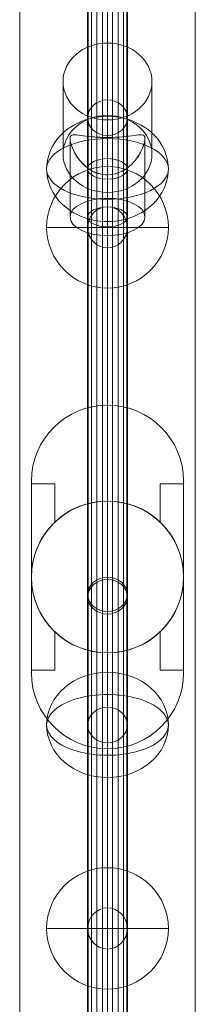
# Model space of a CAD drawing. Units: millimetres. Extents: x -7017 to 6333, y -1034 to 8816.
# Drawn here: x 312 to 387, y 3930 to 4351 of the extents above; entities that cross this region are included whole.
import ezdxf

# ---------------------------------------------------------------- set-up
doc = ezdxf.new("R2010")
doc.units = ezdxf.units.MM
doc.header["$MEASUREMENT"] = 0
for name, color, linetype, lineweight in [('fitness - Level 25', 7, 'Continuous', 0), ('fitness - Level 26', 7, 'Continuous', 0), ('fitness - Level 27', 7, 'Continuous', 0), ('Level 61', 7, 'Continuous', 0)]:
    doc.layers.add(name, color=color, linetype=linetype, lineweight=lineweight)

# ---------------------------------------------------------------- blocks, each defined once
blk = doc.blocks.new('From Smart Solid_181')
at = {"layer": 'fitness - Level 27', "color": 12}
for p, q in [((-8.5, 0), (-8.5, -325)), ((-8.5, -325), (-8.5, 0)), ((0, 0), (0, -320.6)), ((0, 0), (0, -329.4)), ((0, -320.6), (0, 0)), ((0, -329.4), (0, 0)), ((8.5, 0), (8.5, -325)), ((8.5, -325), (8.5, 0)), ((0, -320.6), (0, -555.3)), ((0, -555.3), (0, -320.6)), ((-8.5, -325), (-8.5, -562.92)), ((-8.5, -562.92), (-8.5, -325)), ((8.5, -325), (8.5, -562.92)), ((8.5, -562.92), (8.5, -325)), ((0, -329.4), (0, -570.54)), ((0, -570.54), (0, -329.4)), ((0, -641.2), (0, -555.3)), ((0, -555.3), (0, -641.2)), ((-8.5, -650), (-8.5, -562.92)), ((-8.5, -562.92), (-8.5, -650)), ((8.5, -650), (8.5, -562.92)), ((8.5, -562.92), (8.5, -650)), ((0, -658.8), (0, -570.54)), ((0, -570.54), (0, -658.8))]:
    blk.add_line(p, q, dxfattribs=at)
for centre, major_axis, ratio in [((0, -325), (-8.5, 0), 0.517638), ((0, -325), (-8.5, 0), 0.517638), ((0, -562.92), (-8.5, 0), 0.896575), ((0, -562.92), (-8.5, 0), 0.896575), ((0, -650), (0, 8.8), 0.965926)]:
    blk.add_ellipse(centre, major_axis=major_axis, ratio=ratio, dxfattribs=at)
blk = doc.blocks.new('From Smart Solid_182')
at = {"layer": 'fitness - Level 27', "color": 12}
for p, q in [((0, -170.6), (0, -295.49)), ((0, -295.49), (0, -170.6)), ((-8.5, -175), (-8.5, -303.11)), ((-8.5, -303.11), (-8.5, -175)), ((8.5, -175), (8.5, -303.11)), ((8.5, -303.11), (8.5, -175)), ((0, -179.4), (0, -310.73)), ((0, -310.73), (0, -179.4)), ((0, -341.2), (0, -295.49)), ((0, -295.49), (0, -341.2)), ((-8.5, -350), (-8.5, -303.11)), ((-8.5, -303.11), (-8.5, -350)), ((8.5, -350), (8.5, -303.11)), ((8.5, -303.11), (8.5, -350)), ((0, -358.8), (0, -310.73)), ((0, -310.73), (0, -358.8))]:
    blk.add_line(p, q, dxfattribs=at)
for centre, major_axis, ratio in [((0, -303.11), (-8.5, 0), 0.896575), ((0, -303.11), (-8.5, 0), 0.896575), ((0, -350), (0, 8.8), 0.965926)]:
    blk.add_ellipse(centre, major_axis=major_axis, ratio=ratio, dxfattribs=at)
blk = doc.blocks.new('From Smart Solid_183')
at = {"layer": 'fitness - Level 25', "color": 96}
for p, q in [((-37.5, -901.5), (-37.5, 901.5)), ((-37.5, 901.5), (-37.5, -901.5)), ((37.5, 901.5), (37.5, -901.5)), ((37.5, -901.5), (37.5, 901.5))]:
    blk.add_line(p, q, dxfattribs=at)
blk = doc.blocks.new('From Smart Solid_184')
at = {"layer": 'fitness - Level 25', "color": 96}
for p, q in [((-37.5, -901.5), (-37.5, 901.5)), ((-37.5, 901.5), (-37.5, -901.5)), ((37.5, 901.5), (37.5, -901.5)), ((37.5, -901.5), (37.5, 901.5))]:
    blk.add_line(p, q, dxfattribs=at)
blk = doc.blocks.new('From Smart Solid_186')
at = {"layer": 'fitness - Level 26', "color": 7, "linetype": 'Continuous', "lineweight": 13}
for p, q in [((0, 10.2), (0, 41.2)), ((-19, -6.26), (-19, 24.74)), ((19, -6.26), (19, 24.74)), ((0, 0.78), (0, 8.29)), ((-16, 0.34), (-16, -33.19)), ((0, 0.8), (0, -25.19)), ((16, 0.35), (16, -33.19)), ((0, -22.71), (0, -15.21)), ((0, -15.21), (0, -41.19))]:
    blk.add_line(p, q, dxfattribs=at)
at = {"layer": 'fitness - Level 26', "color": 7, "linetype": 'Continuous', "lineweight": 13, "extrusion": (0, 0, -1)}
for centre, major_axis, ratio in [((0, 24.74), (19, 0), 0.866025), ((0, -33.19), (-16, 0), 0.5)]:
    blk.add_ellipse(centre, major_axis=major_axis, ratio=ratio, dxfattribs=at)
at = {"layer": 'fitness - Level 26', "color": 7, "linetype": 'Continuous', "lineweight": 13}
blk.add_ellipse((0, -6.26), major_axis=(19, 0), ratio=0.866025, dxfattribs=at)
blk.add_open_spline([(0, -15.21), (4.53, -15.21), (8.68, -12.71), (12.82, -7.88), (13.92, -6.08), (15.51, -2.55), (16, -0.76), (16, 1.48), (15.51, 1.88), (13.94, 2.06), (12.84, 1.89), (8.71, 1.31), (4.56, 0.79), (-2.21, 0.78), (-4.44, 0.9), (-8.34, 1.26), (-10.03, 1.5), (-12.8, 1.89), (-13.91, 2.06), (-15.5, 1.89), (-15.99, 1.49), (-16.01, -0.72), (-15.52, -2.51), (-13.94, -6.04), (-12.84, -7.85), (-10.08, -11.08), (-8.4, -12.52), (-4.48, -14.6), (-2.27, -15.21), (0, -15.21)], degree=3, knots=[0, 0, 0, 0, 0.125, 0.125, 0.1875, 0.1875, 0.25, 0.25, 0.3125, 0.3125, 0.375, 0.375, 0.5, 0.5, 0.5625, 0.5625, 0.625, 0.625, 0.6875, 0.6875, 0.75, 0.75, 0.8125, 0.8125, 0.875, 0.875, 0.9375, 0.9375, 1, 1, 1, 1], dxfattribs=at)
blk = doc.blocks.new('From Smart Solid_187')
at = {"layer": 'fitness - Level 26', "color": 7, "linetype": 'Continuous', "lineweight": 13}
for p, q in [((0, 41.2), (0, 10.2)), ((-19, 24.74), (-19, -6.26)), ((19, 24.74), (19, -6.26)), ((0, 8.29), (0, 0.79)), ((-16, 0.34), (-16, -33.19)), ((0, 0.79), (0, -25.19)), ((16, 0.35), (16, -33.19)), ((0, -15.2), (0, -22.71)), ((0, -15.2), (0, -41.19))]:
    blk.add_line(p, q, dxfattribs=at)
for centre, major_axis, ratio in [((0, 24.74), (19, 0), 0.866025), ((0, -33.19), (-16, 0), 0.5)]:
    blk.add_ellipse(centre, major_axis=major_axis, ratio=ratio, dxfattribs=at)
at = {"layer": 'fitness - Level 26', "color": 7, "linetype": 'Continuous', "lineweight": 13, "extrusion": (0, 0, -1)}
blk.add_ellipse((0, -6.26), major_axis=(19, 0), ratio=0.866025, dxfattribs=at)
at = {"layer": 'fitness - Level 26', "color": 7, "linetype": 'Continuous', "lineweight": 13}
blk.add_open_spline([(0, 0.79), (4.53, 0.79), (8.68, 1.3), (12.82, 1.89), (13.92, 2.06), (15.51, 1.89), (16, 1.49), (16, -0.74), (15.51, -2.52), (13.94, -6.05), (12.84, -7.86), (8.71, -12.68), (4.56, -15.2), (-2.21, -15.22), (-4.44, -14.62), (-8.34, -12.56), (-10.03, -11.12), (-12.8, -7.91), (-13.91, -6.11), (-15.5, -2.56), (-15.99, -0.78), (-16.01, 1.47), (-15.52, 1.88), (-13.94, 2.06), (-12.84, 1.89), (-10.08, 1.5), (-8.4, 1.26), (-4.48, 0.9), (-2.27, 0.79), (0, 0.79)], degree=3, knots=[0, 0, 0, 0, 0.125, 0.125, 0.1875, 0.1875, 0.25, 0.25, 0.3125, 0.3125, 0.375, 0.375, 0.5, 0.5, 0.5625, 0.5625, 0.625, 0.625, 0.6875, 0.6875, 0.75, 0.75, 0.8125, 0.8125, 0.875, 0.875, 0.9375, 0.9375, 1, 1, 1, 1], dxfattribs=at)
blk = doc.blocks.new('From Smart Solid_194')
at = {"layer": 'fitness - Level 26', "color": 7, "linetype": 'Continuous', "lineweight": 13}
for p, q in [((0, 26), (0, -22.52)), ((0, -26), (0, 22.52))]:
    blk.add_line(p, q, dxfattribs=at)
blk.add_ellipse((0, 0), major_axis=(26, 0), ratio=0.866025, start_param=1.570796, end_param=4.712389, dxfattribs=at)
at = {"layer": 'fitness - Level 26', "color": 7, "linetype": 'Continuous', "lineweight": 13, "extrusion": (0, 0, -1)}
blk.add_ellipse((0, 0), major_axis=(26, 0), ratio=0.866025, start_param=4.712389, end_param=7.853982, dxfattribs=at)
blk.add_ellipse((0, 0), major_axis=(26, 0), ratio=0.5, dxfattribs=at)
blk = doc.blocks.new('From Smart Solid_195')
at = {"layer": 'fitness - Level 26', "color": 7, "linetype": 'Continuous', "lineweight": 13}
for p, q in [((0, 26), (0, -13)), ((0, 13), (0, -26))]:
    blk.add_line(p, q, dxfattribs=at)
at = {"layer": 'fitness - Level 26', "color": 7, "linetype": 'Continuous', "lineweight": 13, "extrusion": (0, 0, -1)}
blk.add_ellipse((0, 0), major_axis=(26, 0), ratio=0.866025, dxfattribs=at)
at = {"layer": 'fitness - Level 26', "color": 7, "linetype": 'Continuous', "lineweight": 13}
blk.add_ellipse((0, 0), major_axis=(26, 0), ratio=0.5, start_param=1.570796, end_param=4.712389, dxfattribs=at)
at = {"layer": 'fitness - Level 26', "color": 7, "linetype": 'Continuous', "lineweight": 13, "extrusion": (0, 0, -1)}
blk.add_ellipse((0, 0), major_axis=(26, 0), ratio=0.5, start_param=4.712389, end_param=7.853982, dxfattribs=at)
blk = doc.blocks.new('From Smart Solid_196')
at = {"layer": 'fitness - Level 26', "color": 7, "linetype": 'Continuous', "lineweight": 13}
for p, q in [((0, 26), (0, 0)), ((-26, 0), (0, 0)), ((0, 0), (0, -26)), ((0, 0), (26, 0))]:
    blk.add_line(p, q, dxfattribs=at)
at = {"layer": 'fitness - Level 26', "color": 7, "linetype": 'Continuous', "lineweight": 13, "extrusion": (0, 0, -1)}
blk.add_arc((0, 0), 26, 0, 360, dxfattribs=at)
blk = doc.blocks.new('From Smart Solid_197')
at = {"layer": 'fitness - Level 26', "color": 7, "linetype": 'Continuous', "lineweight": 13}
for p, q in [((0, 26), (0, -13)), ((0, 13), (0, -26))]:
    blk.add_line(p, q, dxfattribs=at)
at = {"layer": 'fitness - Level 26', "color": 7, "linetype": 'Continuous', "lineweight": 13, "extrusion": (0, 0, -1)}
blk.add_ellipse((0, 0), major_axis=(26, 0), ratio=0.866025, dxfattribs=at)
blk.add_ellipse((0, 0), major_axis=(26, 0), ratio=0.5, start_param=1.570796, end_param=4.712389, dxfattribs=at)
at = {"layer": 'fitness - Level 26', "color": 7, "linetype": 'Continuous', "lineweight": 13}
blk.add_ellipse((0, 0), major_axis=(26, 0), ratio=0.5, start_param=4.712389, end_param=7.853982, dxfattribs=at)
blk = doc.blocks.new('From Smart Solid_198')
at = {"layer": 'fitness - Level 26', "color": 7, "linetype": 'Continuous', "lineweight": 13}
for p, q in [((0, -22.52), (0, 26)), ((0, 22.52), (0, -26))]:
    blk.add_line(p, q, dxfattribs=at)
at = {"layer": 'fitness - Level 26', "color": 7, "linetype": 'Continuous', "lineweight": 13, "extrusion": (0, 0, -1)}
blk.add_ellipse((0, 0), major_axis=(26, 0), ratio=0.866025, start_param=1.570796, end_param=4.712389, dxfattribs=at)
at = {"layer": 'fitness - Level 26', "color": 7, "linetype": 'Continuous', "lineweight": 13}
blk.add_ellipse((0, 0), major_axis=(26, 0), ratio=0.866025, start_param=4.712389, end_param=7.853982, dxfattribs=at)
at = {"layer": 'fitness - Level 26', "color": 7, "linetype": 'Continuous', "lineweight": 13, "extrusion": (0, 0, -1)}
blk.add_ellipse((0, 0), major_axis=(26, 0), ratio=0.5, dxfattribs=at)
blk = doc.blocks.new('From Smart Solid_207')
at = {"layer": 'fitness - Level 26', "color": 7, "linetype": 'Continuous', "lineweight": 13}
for p, q in [((0, -26), (0, 26)), ((0, 26), (0, -26)), ((-26, 0), (26, 0))]:
    blk.add_line(p, q, dxfattribs=at)
blk.add_arc((0, 0), 26, 90, 270, dxfattribs=at)
at = {"layer": 'fitness - Level 26', "color": 7, "linetype": 'Continuous', "lineweight": 13, "extrusion": (0, 0, -1)}
blk.add_arc((0, 0), 26, 90, 270, dxfattribs=at)
blk = doc.blocks.new('From Smart Solid_210')
at = {"layer": 'fitness - Level 27', "color": 12}
for p, q in [((0, -146.4), (0, 161.12)), ((-8.5, -153.76), (-8.5, 153.76)), ((8.5, -153.76), (8.5, 153.76)), ((0, -161.12), (0, 146.4))]:
    blk.add_line(p, q, dxfattribs=at)
for centre in [(0, 153.76), (0, -153.76)]:
    blk.add_ellipse(centre, major_axis=(-8.5, 0), ratio=0.866025, dxfattribs=at)
blk = doc.blocks.new('From Smart Solid_211')
at = {"layer": 'fitness - Level 27', "color": 12}
for p, q in [((0, -263), (0, 271.5)), ((-8.5, -267.25), (-8.5, 267.25)), ((8.5, -267.25), (8.5, 267.25)), ((0, -271.5), (0, 263))]:
    blk.add_line(p, q, dxfattribs=at)
for centre in [(0, 267.25), (0, -267.25)]:
    blk.add_ellipse(centre, major_axis=(-8.5, 0), ratio=0.5, dxfattribs=at)
blk = doc.blocks.new('From Smart Solid_212')
at = {"layer": 'fitness - Level 27', "color": 12}
for p, q in [((0, -263), (0, 271.5)), ((-8.5, -267.25), (-8.5, 267.25)), ((8.5, -267.25), (8.5, 267.25)), ((0, -271.5), (0, 263))]:
    blk.add_line(p, q, dxfattribs=at)
at = {"layer": 'fitness - Level 27', "color": 12, "extrusion": (0, 0, -1)}
for centre in [(0, 267.25), (0, -267.25)]:
    blk.add_ellipse(centre, major_axis=(-8.5, 0), ratio=0.5, dxfattribs=at)
blk = doc.blocks.new('From Smart Solid_213')
at = {"layer": 'fitness - Level 27', "color": 12}
for p, q in [((0, -146.94), (0, 161.66)), ((-8.5, -154.3), (-8.5, 154.3)), ((8.5, -154.3), (8.5, 154.3)), ((0, -161.66), (0, 146.94))]:
    blk.add_line(p, q, dxfattribs=at)
at = {"layer": 'fitness - Level 27', "color": 12, "extrusion": (0, 0, -1)}
for centre in [(0, 154.3), (0, -154.3)]:
    blk.add_ellipse(centre, major_axis=(-8.5, 0), ratio=0.866025, dxfattribs=at)
blk = doc.blocks.new('From Smart Solid_219')
at = {"layer": 'fitness - Level 27', "color": 12}
for p, q in [((-8.5, -870), (-8.5, 870)), ((0, -870), (0, 870)), ((0, -870), (0, 870)), ((8.5, -870), (8.5, 870))]:
    blk.add_line(p, q, dxfattribs=at)
blk = doc.blocks.new('From Smart Solid_220')
at = {"layer": 'fitness - Level 27', "color": 12}
for p, q in [((0, -263), (0, 271.5)), ((-8.5, -267.25), (-8.5, 267.25)), ((8.5, -267.25), (8.5, 267.25)), ((0, -271.5), (0, 263))]:
    blk.add_line(p, q, dxfattribs=at)
for centre in [(0, 267.25), (0, -267.25)]:
    blk.add_ellipse(centre, major_axis=(-8.5, 0), ratio=0.5, dxfattribs=at)
blk = doc.blocks.new('From Smart Solid_221')
at = {"layer": 'fitness - Level 27', "color": 12}
for p, q in [((0, -263), (0, 271.5)), ((-8.5, -267.25), (-8.5, 267.25)), ((8.5, -267.25), (8.5, 267.25)), ((0, -271.5), (0, 263))]:
    blk.add_line(p, q, dxfattribs=at)
at = {"layer": 'fitness - Level 27', "color": 12, "extrusion": (0, 0, -1)}
for centre in [(0, 267.25), (0, -267.25)]:
    blk.add_ellipse(centre, major_axis=(-8.5, 0), ratio=0.5, dxfattribs=at)
blk = doc.blocks.new('From Smart Solid_222')
at = {"layer": 'fitness - Level 27', "color": 12}
for p, q in [((0, -146.94), (0, 161.66)), ((-8.5, -154.3), (-8.5, 154.3)), ((8.5, -154.3), (8.5, 154.3)), ((0, -161.66), (0, 146.94))]:
    blk.add_line(p, q, dxfattribs=at)
at = {"layer": 'fitness - Level 27', "color": 12, "extrusion": (0, 0, -1)}
for centre in [(0, 154.3), (0, -154.3)]:
    blk.add_ellipse(centre, major_axis=(-8.5, 0), ratio=0.866025, dxfattribs=at)
blk = doc.blocks.new('From Smart Solid_228')
at = {"layer": 'fitness - Level 27', "color": 12}
for p, q in [((-8.5, -870), (-8.5, 870)), ((0, -870), (0, 870)), ((0, -870), (0, 870)), ((8.5, -870), (8.5, 870))]:
    blk.add_line(p, q, dxfattribs=at)
blk = doc.blocks.new('From Smart Solid_229')
at = {"layer": 'fitness - Level 27', "color": 12}
for p, q in [((0, -263), (0, 271.5)), ((-8.5, -267.25), (-8.5, 267.25)), ((8.5, -267.25), (8.5, 267.25)), ((0, -271.5), (0, 263))]:
    blk.add_line(p, q, dxfattribs=at)
at = {"layer": 'fitness - Level 27', "color": 12, "extrusion": (0, 0, -1)}
for centre in [(0, 267.25), (0, -267.25)]:
    blk.add_ellipse(centre, major_axis=(-8.5, 0), ratio=0.5, dxfattribs=at)
blk = doc.blocks.new('From Smart Solid_230')
at = {"layer": 'fitness - Level 27', "color": 12}
for p, q in [((0, -146.94), (0, 161.66)), ((-8.5, -154.3), (-8.5, 154.3)), ((8.5, -154.3), (8.5, 154.3)), ((0, -161.66), (0, 146.94))]:
    blk.add_line(p, q, dxfattribs=at)
at = {"layer": 'fitness - Level 27', "color": 12, "extrusion": (0, 0, -1)}
for centre in [(0, 154.3), (0, -154.3)]:
    blk.add_ellipse(centre, major_axis=(-8.5, 0), ratio=0.866025, dxfattribs=at)
blk = doc.blocks.new('From Smart Solid_236')
at = {"layer": 'fitness - Level 27', "color": 12}
for p, q in [((-8.5, -870), (-8.5, 870)), ((0, -870), (0, 870)), ((0, -870), (0, 870)), ((8.5, -870), (8.5, 870))]:
    blk.add_line(p, q, dxfattribs=at)
blk = doc.blocks.new('From Smart Solid_237')
at = {"layer": 'fitness - Level 27', "color": 12}
for p, q in [((0, -146.94), (0, 161.66)), ((-8.5, -154.3), (-8.5, 154.3)), ((8.5, -154.3), (8.5, 154.3)), ((0, -161.66), (0, 146.94))]:
    blk.add_line(p, q, dxfattribs=at)
at = {"layer": 'fitness - Level 27', "color": 12, "extrusion": (0, 0, -1)}
for centre in [(0, 154.3), (0, -154.3)]:
    blk.add_ellipse(centre, major_axis=(-8.5, 0), ratio=0.866025, dxfattribs=at)
blk = doc.blocks.new('From Smart Solid_243')
at = {"layer": 'fitness - Level 27', "color": 12}
for p, q in [((-8.5, -870), (-8.5, 870)), ((0, -870), (0, 870)), ((0, -870), (0, 870)), ((8.5, -870), (8.5, 870))]:
    blk.add_line(p, q, dxfattribs=at)
blk = doc.blocks.new('From Smart Solid_249')
at = {"layer": 'fitness - Level 27', "color": 12}
for p, q in [((-8.5, -870), (-8.5, 870)), ((0, -870), (0, 870)), ((0, -870), (0, 870)), ((8.5, -870), (8.5, 870))]:
    blk.add_line(p, q, dxfattribs=at)
blk = doc.blocks.new('From Smart Solid_254')
at = {"layer": 'fitness - Level 27', "color": 12}
for p, q in [((-8.5, -870), (-8.5, 870)), ((0, -870), (0, 870)), ((0, -870), (0, 870)), ((8.5, -870), (8.5, 870))]:
    blk.add_line(p, q, dxfattribs=at)
blk = doc.blocks.new('From Smart Solid_258')
at = {"layer": 'fitness - Level 27', "color": 12}
for p, q in [((-8.5, -870), (-8.5, 870)), ((0, -870), (0, 870)), ((0, -870), (0, 870)), ((8.5, -870), (8.5, 870))]:
    blk.add_line(p, q, dxfattribs=at)
blk = doc.blocks.new('From Smart Solid_261')
at = {"layer": 'fitness - Level 27', "color": 12}
for p, q in [((-8.5, -870), (-8.5, 870)), ((0, -870), (0, 870)), ((0, -870), (0, 870)), ((8.5, -870), (8.5, 870))]:
    blk.add_line(p, q, dxfattribs=at)
blk = doc.blocks.new('From Smart Solid_263')
at = {"layer": 'fitness - Level 27', "color": 12}
for p, q in [((-8.5, -870), (-8.5, 870)), ((0, -870), (0, 870)), ((0, -870), (0, 870)), ((8.5, -870), (8.5, 870))]:
    blk.add_line(p, q, dxfattribs=at)
blk = doc.blocks.new('From Smart Solid_264')
at = {"layer": 'fitness - Level 27', "color": 12}
for p, q in [((-8.29, -870), (-8.29, 870)), ((-6.8, -870), (-6.8, 870)), ((-4.49, -870), (-4.49, 870)), ((-2.09, -870), (-2.09, 870)), ((0, -870), (0, 870)), ((2.09, -870), (2.09, 870)), ((4.49, -870), (4.49, 870)), ((6.8, -870), (6.8, 870)), ((8.29, -870), (8.29, 870))]:
    blk.add_line(p, q, dxfattribs=at)
blk = doc.blocks.new('From Smart Solid_272')
at = {"layer": 'fitness - Level 26', "color": 7, "lineweight": 0}
for p, q in [((-32.5, 41), (-32.5, 41)), ((-32.5, -41), (-32.5, 41)), ((-32.5, 39.89), (-32.5, 41)), ((-32.5, 39.89), (-32.5, 0)), ((-22.5, 39.89), (-32.5, 39.89)), ((-22.5, 39.89), (-22.5, 23.45)), ((-22.5, 39.89), (-22.5, 23.45)), ((22.5, 39.89), (22.5, 23.45)), ((22.5, 39.89), (22.5, 23.45)), ((32.5, 39.89), (22.5, 39.89)), ((32.5, 41), (32.5, 41)), ((32.5, -41), (32.5, 41)), ((32.5, 41), (32.5, 39.89)), ((32.5, 39.89), (32.5, 0)), ((-32.5, 0), (-32.5, -39.89)), ((32.5, 0), (32.5, -39.89)), ((-22.5, -23.45), (-22.5, -39.89)), ((-22.5, -23.45), (-22.5, -39.89)), ((22.5, -23.45), (22.5, -39.89)), ((22.5, -23.45), (22.5, -39.89)), ((-22.5, -39.89), (-32.5, -39.89)), ((-32.5, -41), (-32.5, -39.89)), ((-32.5, -41), (-32.5, -41)), ((32.5, -39.89), (22.5, -39.89)), ((32.5, -39.89), (32.5, -41)), ((32.5, -41), (32.5, -41))]:
    blk.add_line(p, q, dxfattribs=at)
at = {"layer": 'fitness - Level 26', "color": 7, "lineweight": 0, "extrusion": (0, 0, -1)}
for centre, start, end in [((0, 41), 0, 180), ((0, 41), 0, 180), ((0, -41), 180, 0), ((0, -41), 180, 0)]:
    blk.add_arc(centre, 32.5, start, end, dxfattribs=at)
at = {"layer": 'fitness - Level 26', "color": 7, "lineweight": 0}
for start, end in [(0, 180), (46.1869, 133.8131), (180, 0), (226.1869, 313.8131)]:
    blk.add_arc((0, 0), 32.5, start, end, dxfattribs=at)
for points, knots in [([(-32.5, 0), (-32.5, 0.57), (-32.48, 1.14), (-32.44, 1.99), (-32.42, 2.27), (-32.38, 2.84), (-32.35, 3.13), (-32.2, 4.56), (-32.02, 5.67), (-31.55, 7.87), (-31.26, 8.95), (-30.75, 10.53), (-30.57, 11.06), (-30.17, 12.09), (-29.96, 12.6), (-29.3, 14.1), (-28.82, 15.07), (-27.76, 16.93), (-27.19, 17.83), (-26.28, 19.13), (-25.96, 19.56), (-25.32, 20.39), (-24.98, 20.79), (-23.96, 21.98), (-23.25, 22.73), (-22.5, 23.45)], [0, 0, 0, 0, 0.0625, 0.0625, 0.09375, 0.09375, 0.125, 0.125, 0.25, 0.25, 0.375, 0.375, 0.4375, 0.4375, 0.5, 0.5, 0.625, 0.625, 0.75, 0.75, 0.8125, 0.8125, 0.875, 0.875, 1, 1, 1, 1]), ([(22.5, 23.45), (23.25, 22.73), (23.96, 21.98), (25.32, 20.4), (25.96, 19.58), (27.18, 17.86), (27.75, 16.96), (28.54, 15.55), (28.8, 15.07), (29.29, 14.1), (29.52, 13.6), (30.18, 12.1), (30.58, 11.08), (31.26, 8.97), (31.55, 7.88), (31.85, 6.49), (31.9, 6.21), (32.01, 5.65), (32.15, 4.81), (32.26, 3.96), (32.44, 2.27), (32.5, 1.14), (32.5, 0)], [0, 0, 0, 0, 0.125, 0.125, 0.25, 0.25, 0.375, 0.375, 0.4375, 0.4375, 0.5, 0.5, 0.625, 0.625, 0.75, 0.75, 0.78125, 0.78125, 0.8125, 0.875, 0.875, 1, 1, 1, 1]), ([(-22.5, -23.45), (-23.25, -22.73), (-23.96, -21.98), (-25.32, -20.4), (-25.96, -19.58), (-27.17, -17.86), (-27.74, -16.96), (-28.54, -15.55), (-28.8, -15.07), (-29.29, -14.1), (-29.52, -13.6), (-30.18, -12.1), (-30.57, -11.07), (-31.26, -8.97), (-31.55, -7.88), (-31.85, -6.49), (-31.9, -6.21), (-32.01, -5.65), (-32.15, -4.81), (-32.26, -3.96), (-32.44, -2.27), (-32.5, -1.14), (-32.5, 0)], [0, 0, 0, 0, 0.125, 0.125, 0.25, 0.25, 0.375, 0.375, 0.4375, 0.4375, 0.5, 0.5, 0.625, 0.625, 0.75, 0.75, 0.78125, 0.78125, 0.8125, 0.875, 0.875, 1, 1, 1, 1]), ([(32.5, 0), (32.5, -0.57), (32.49, -1.13), (32.44, -1.99), (32.42, -2.27), (32.38, -2.84), (32.35, -3.13), (32.2, -4.56), (32.02, -5.67), (31.55, -7.87), (31.26, -8.95), (30.75, -10.53), (30.57, -11.06), (30.17, -12.09), (29.96, -12.6), (29.3, -14.1), (28.82, -15.07), (27.76, -16.93), (27.19, -17.83), (26.28, -19.13), (25.96, -19.56), (25.32, -20.39), (24.98, -20.79), (23.96, -21.98), (23.25, -22.73), (22.5, -23.45)], [0, 0, 0, 0, 0.0625, 0.0625, 0.09375, 0.09375, 0.125, 0.125, 0.25, 0.25, 0.375, 0.375, 0.4375, 0.4375, 0.5, 0.5, 0.625, 0.625, 0.75, 0.75, 0.8125, 0.8125, 0.875, 0.875, 1, 1, 1, 1])]:
    blk.add_open_spline(points, degree=3, knots=knots, dxfattribs=at)
for p in [(0, 73.5), (32.5, 41), (0, 32.5), (-22.5, 23.45), (22.5, 23.45), (-22.5, -23.45), (22.5, -23.45), (0, -32.5), (-32.5, -41), (0, -73.5)]:
    blk.add_point(p, dxfattribs=at)
blk = doc.blocks.new('From Smart Solid_280')
at = {"layer": 'fitness - Level 26', "color": 7, "lineweight": 0}
for p, q in [((-32.5, 41), (-32.5, 41)), ((-32.5, -41), (-32.5, 41)), ((-32.5, 39.89), (-32.5, 41)), ((-32.5, 39.89), (-32.5, 0)), ((-22.5, 39.89), (-32.5, 39.89)), ((-22.5, 39.89), (-22.5, 23.45)), ((-22.5, 39.89), (-22.5, 23.45)), ((22.5, 39.89), (22.5, 23.45)), ((22.5, 39.89), (22.5, 23.45)), ((32.5, 39.89), (22.5, 39.89)), ((32.5, 41), (32.5, 41)), ((32.5, -41), (32.5, 41)), ((32.5, 41), (32.5, 39.89)), ((32.5, 39.89), (32.5, 0)), ((-32.5, 0), (-32.5, -39.89)), ((32.5, 0), (32.5, -39.89)), ((-22.5, -23.45), (-22.5, -39.89)), ((-22.5, -23.45), (-22.5, -39.89)), ((22.5, -23.45), (22.5, -39.89)), ((22.5, -23.45), (22.5, -39.89)), ((-22.5, -39.89), (-32.5, -39.89)), ((-32.5, -41), (-32.5, -39.89)), ((-32.5, -41), (-32.5, -41)), ((32.5, -39.89), (22.5, -39.89)), ((32.5, -39.89), (32.5, -41)), ((32.5, -41), (32.5, -41))]:
    blk.add_line(p, q, dxfattribs=at)
at = {"layer": 'fitness - Level 26', "color": 7, "lineweight": 0, "extrusion": (0, 0, -1)}
for centre, start, end in [((0, 41), 0, 180), ((0, 41), 0, 180), ((0, -41), 180, 0), ((0, -41), 180, 0)]:
    blk.add_arc(centre, 32.5, start, end, dxfattribs=at)
at = {"layer": 'fitness - Level 26', "color": 7, "lineweight": 0}
for start, end in [(0, 180), (46.1869, 133.8131), (180, 0), (226.1869, 313.8131)]:
    blk.add_arc((0, 0), 32.5, start, end, dxfattribs=at)
for points, knots in [([(-32.5, 0), (-32.5, 0.57), (-32.48, 1.14), (-32.44, 1.99), (-32.42, 2.27), (-32.38, 2.84), (-32.35, 3.13), (-32.2, 4.56), (-32.02, 5.67), (-31.55, 7.87), (-31.26, 8.95), (-30.75, 10.53), (-30.57, 11.06), (-30.17, 12.09), (-29.96, 12.6), (-29.3, 14.1), (-28.82, 15.07), (-27.76, 16.93), (-27.19, 17.83), (-26.28, 19.13), (-25.96, 19.56), (-25.32, 20.39), (-24.98, 20.79), (-23.96, 21.98), (-23.25, 22.73), (-22.5, 23.45)], [0, 0, 0, 0, 0.0625, 0.0625, 0.09375, 0.09375, 0.125, 0.125, 0.25, 0.25, 0.375, 0.375, 0.4375, 0.4375, 0.5, 0.5, 0.625, 0.625, 0.75, 0.75, 0.8125, 0.8125, 0.875, 0.875, 1, 1, 1, 1]), ([(22.5, 23.45), (23.25, 22.73), (23.96, 21.98), (25.32, 20.4), (25.96, 19.58), (27.18, 17.86), (27.75, 16.96), (28.54, 15.55), (28.8, 15.07), (29.29, 14.1), (29.52, 13.6), (30.18, 12.1), (30.58, 11.08), (31.26, 8.97), (31.55, 7.88), (31.85, 6.49), (31.9, 6.21), (32.01, 5.65), (32.15, 4.81), (32.26, 3.96), (32.44, 2.27), (32.5, 1.14), (32.5, 0)], [0, 0, 0, 0, 0.125, 0.125, 0.25, 0.25, 0.375, 0.375, 0.4375, 0.4375, 0.5, 0.5, 0.625, 0.625, 0.75, 0.75, 0.78125, 0.78125, 0.8125, 0.875, 0.875, 1, 1, 1, 1]), ([(-22.5, -23.45), (-23.25, -22.73), (-23.96, -21.98), (-25.32, -20.4), (-25.96, -19.58), (-27.17, -17.86), (-27.74, -16.96), (-28.54, -15.55), (-28.8, -15.07), (-29.29, -14.1), (-29.52, -13.6), (-30.18, -12.1), (-30.57, -11.07), (-31.26, -8.97), (-31.55, -7.88), (-31.85, -6.49), (-31.9, -6.21), (-32.01, -5.65), (-32.15, -4.81), (-32.26, -3.96), (-32.44, -2.27), (-32.5, -1.14), (-32.5, 0)], [0, 0, 0, 0, 0.125, 0.125, 0.25, 0.25, 0.375, 0.375, 0.4375, 0.4375, 0.5, 0.5, 0.625, 0.625, 0.75, 0.75, 0.78125, 0.78125, 0.8125, 0.875, 0.875, 1, 1, 1, 1]), ([(32.5, 0), (32.5, -0.57), (32.49, -1.13), (32.44, -1.99), (32.42, -2.27), (32.38, -2.84), (32.35, -3.13), (32.2, -4.56), (32.02, -5.67), (31.55, -7.87), (31.26, -8.95), (30.75, -10.53), (30.57, -11.06), (30.17, -12.09), (29.96, -12.6), (29.3, -14.1), (28.82, -15.07), (27.76, -16.93), (27.19, -17.83), (26.28, -19.13), (25.96, -19.56), (25.32, -20.39), (24.98, -20.79), (23.96, -21.98), (23.25, -22.73), (22.5, -23.45)], [0, 0, 0, 0, 0.0625, 0.0625, 0.09375, 0.09375, 0.125, 0.125, 0.25, 0.25, 0.375, 0.375, 0.4375, 0.4375, 0.5, 0.5, 0.625, 0.625, 0.75, 0.75, 0.8125, 0.8125, 0.875, 0.875, 1, 1, 1, 1])]:
    blk.add_open_spline(points, degree=3, knots=knots, dxfattribs=at)
for p in [(0, 73.5), (32.5, 41), (0, 32.5), (-22.5, 23.45), (22.5, 23.45), (-22.5, -23.45), (22.5, -23.45), (0, -32.5), (-32.5, -41), (0, -73.5)]:
    blk.add_point(p, dxfattribs=at)
blk = doc.blocks.new('fitness')
at = {"layer": 'fitness - Level 25', "color": 96}
for name in ['From Smart Solid_183', 'From Smart Solid_184']:
    blk.add_blockref(name, (349.2495, 4612.4445), dxfattribs=at)
at = {"layer": 'fitness - Level 26', "color": 7, "linetype": 'Continuous', "lineweight": 13}
for name, p in [('From Smart Solid_186', (349.2495, 4300.0955)), ('From Smart Solid_187', (349.2495, 4300.0955)), ('From Smart Solid_194', (349.2495, 4287.4445)), ('From Smart Solid_198', (349.2495, 4287.4445)), ('From Smart Solid_207', (349.2495, 4262.4445)), ('From Smart Solid_195', (349.2495, 4049.5285)), ('From Smart Solid_197', (349.2495, 4049.5285)), ('From Smart Solid_196', (349.2495, 3962.4445))]:
    blk.add_blockref(name, p, dxfattribs=at)
at = {"layer": 'fitness - Level 26', "color": 7, "lineweight": 0}
for name in ['From Smart Solid_272', 'From Smart Solid_280']:
    blk.add_blockref(name, (349.2495, 4112.8285), dxfattribs=at)
at = {"layer": 'fitness - Level 27', "color": 12}
for name, p in [('From Smart Solid_264', (349.2495, 4612.4445)), ('From Smart Solid_219', (349.2495, 4612.4445)), ('From Smart Solid_228', (349.2495, 4612.4445)), ('From Smart Solid_236', (349.2495, 4612.4445)), ('From Smart Solid_243', (349.2495, 4612.4445)), ('From Smart Solid_249', (349.2495, 4612.4445)), ('From Smart Solid_254', (349.2495, 4612.4445)), ('From Smart Solid_258', (349.2495, 4612.4445)), ('From Smart Solid_261', (349.2495, 4612.4445)), ('From Smart Solid_263', (349.2495, 4612.4445)), ('From Smart Solid_181', (349.2495, 4612.445)), ('From Smart Solid_182', (349.2495, 4612.445)), ('From Smart Solid_210', (349.2495, 4259.185)), ('From Smart Solid_213', (349.2495, 4258.647)), ('From Smart Solid_222', (349.2495, 4258.647)), ('From Smart Solid_230', (349.2495, 4258.647)), ('From Smart Solid_237', (349.2495, 4258.647)), ('From Smart Solid_211', (349.2495, 3999.6485)), ('From Smart Solid_212', (349.2495, 3999.6485)), ('From Smart Solid_220', (349.2495, 3999.6485)), ('From Smart Solid_221', (349.2495, 3999.6485)), ('From Smart Solid_229', (349.2495, 3999.6485))]:
    blk.add_blockref(name, p, dxfattribs=at)

msp = doc.modelspace()

# ---------------------------------------------------------------- block references
at = {"layer": 'Level 61', "color": 7, "linetype": 'Continuous', "lineweight": 0}
msp.add_blockref('fitness', (0, 0), dxfattribs=at)

doc.saveas('drawing.dxf')
